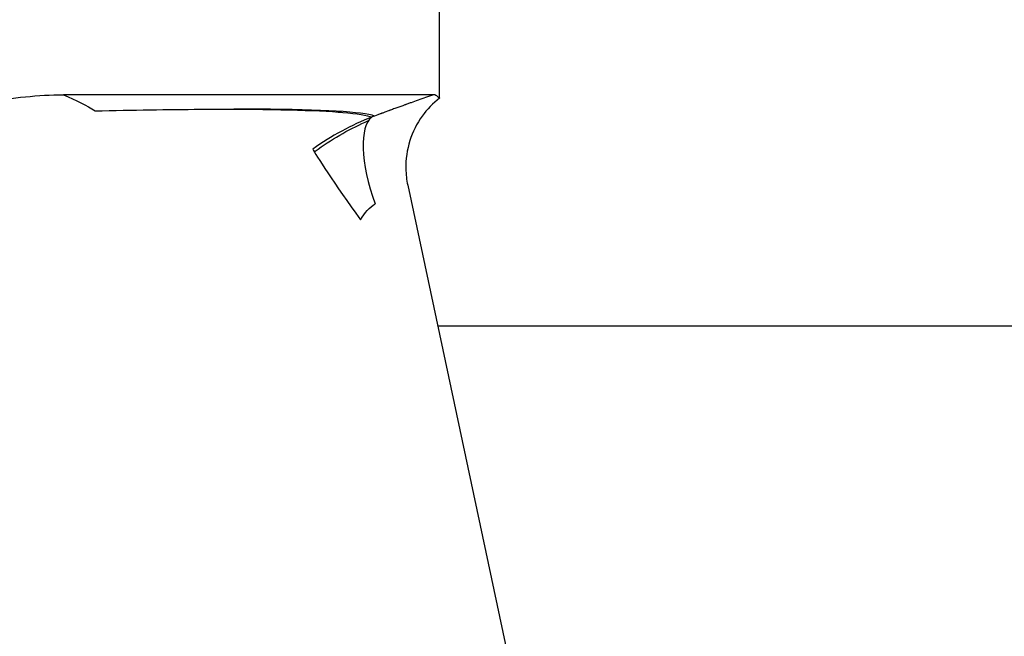
# Model space of a CAD drawing. Units: millimetres. Extents: x -2889 to 7932, y -2064 to 3716.
# Drawn here: x -975 to -941, y 2494 to 2515 of the extents above; entities that cross this region are included whole.
import ezdxf

# ---------------------------------------------------------------- set-up
doc = ezdxf.new("R2010")
doc.units = ezdxf.units.MM
doc.header["$LTSCALE"] = 100
doc.layers.add('0-50', color=7, linetype='Continuous')

msp = doc.modelspace()

# ---------------------------------------------------------------- linework, layer by layer
at = {"layer": '0-50'}
for p, q in [((-960.788, 2512.062), (-960.788, 2518.905)), ((-960.995, 2512.165), (-973.67, 2512.165)), ((-961.877, 2509.067), (-955.752, 2480.248)), ((-960.854, 2504.254), (-716.756, 2504.254))]:
    msp.add_line(p, q, dxfattribs=at)
for centre, major_axis, ratio, start_param, end_param in [((-961.961, 2508.639), (-1.062, 2.806), 0.348102, 0.089726, 1.514072), ((-963.398, 2507.878), (-1.733, 2.449), 0.026374, 0.118141, 1.552137)]:
    msp.add_ellipse(centre, major_axis=major_axis, ratio=ratio, start_param=start_param, end_param=end_param, dxfattribs=at)
for points, knots in [([(-978.966, 2511.145), (-978.388, 2511.336), (-977.44, 2511.665), (-975.4, 2512.075), (-974.528, 2512.165), (-973.67, 2512.165)], [-0.6620766, -0.6620766, -0.6620766, -0.6620766, -0.2899741, -0.2899741, -0.000001, -0.000001, -0.000001, -0.000001]), ([(-960.995, 2512.165), (-961.175, 2512.103), (-961.356, 2512.04), (-961.523, 2511.981), (-961.607, 2511.951), (-961.688, 2511.923), (-961.764, 2511.896), (-961.802, 2511.882), (-961.839, 2511.869), (-961.875, 2511.856), (-961.893, 2511.849), (-961.911, 2511.843), (-961.928, 2511.837), (-961.937, 2511.833), (-961.946, 2511.83), (-961.954, 2511.827), (-961.959, 2511.826), (-961.963, 2511.824), (-961.967, 2511.823), (-961.971, 2511.821), (-961.974, 2511.82), (-961.98, 2511.818), (-962.07, 2511.785), (-962.162, 2511.752), (-962.254, 2511.718), (-962.3, 2511.702), (-962.347, 2511.684), (-962.394, 2511.667), (-962.417, 2511.659), (-962.44, 2511.65), (-962.464, 2511.641), (-962.476, 2511.637), (-962.487, 2511.633), (-962.499, 2511.628), (-962.505, 2511.626), (-962.511, 2511.624), (-962.517, 2511.622), (-962.521, 2511.62), (-962.526, 2511.619), (-962.53, 2511.617), (-962.536, 2511.615), (-962.537, 2511.614), (-962.54, 2511.613), (-962.556, 2511.607), (-962.586, 2511.596), (-962.628, 2511.581), (-962.651, 2511.572), (-962.678, 2511.562), (-962.709, 2511.55), (-962.725, 2511.544), (-962.741, 2511.538), (-962.759, 2511.532), (-962.768, 2511.528), (-962.777, 2511.525), (-962.786, 2511.522), (-962.795, 2511.518), (-962.804, 2511.515), (-962.815, 2511.511), (-962.931, 2511.467), (-963.013, 2511.436), (-963.06, 2511.418), (-963.085, 2511.409), (-963.1, 2511.403), (-963.106, 2511.401)], [0, 0, 0, 0, 0.25, 0.25, 0.25, 0.375, 0.375, 0.375, 0.4375, 0.4375, 0.4375, 0.46875, 0.46875, 0.46875, 0.484375, 0.484375, 0.484375, 0.492188, 0.492188, 0.492188, 0.5, 0.5, 0.5, 0.625, 0.625, 0.625, 0.6875, 0.6875, 0.6875, 0.71875, 0.71875, 0.71875, 0.734375, 0.734375, 0.734375, 0.742188, 0.742188, 0.742188, 0.748047, 0.748047, 0.748047, 0.756226, 0.756226, 0.756226, 0.8125, 0.8125, 0.8125, 0.84375, 0.84375, 0.84375, 0.859375, 0.859375, 0.859375, 0.867187, 0.867187, 0.867187, 0.875, 0.875, 0.875, 0.957193, 0.957193, 0.957193, 1, 1, 1, 1]), ([(-960.79, 2512.054), (-961.015, 2511.879), (-961.217, 2511.668), (-961.565, 2511.181), (-961.708, 2510.894), (-961.901, 2510.286), (-961.948, 2509.955), (-961.938, 2509.442), (-961.916, 2509.252), (-961.877, 2509.067)], [0, 0, 0, 0, 0.0858095, 0.0858095, 0.1796869, 0.1796869, 0.2772026, 0.2772026, 0.3338939, 0.3338939, 0.3338939, 0.3338939]), ([(-960.793, 2512.053), (-960.797, 2512.053), (-960.803, 2512.057), (-960.822, 2512.075), (-960.838, 2512.091), (-960.89, 2512.136), (-960.934, 2512.165), (-960.995, 2512.165)], [0.000001, 0.000001, 0.000001, 0.000001, 0.0574263, 0.0574263, 0.1345406, 0.1345406, 0.2688348, 0.2688348, 0.2688348, 0.2688348]), ([(-972.58, 2511.614), (-971.285, 2511.645), (-970.074, 2511.664), (-968.982, 2511.671), (-966.907, 2511.683), (-965.276, 2511.651), (-964.257, 2511.575), (-964.204, 2511.571), (-964.153, 2511.567), (-964.103, 2511.563), (-963.6, 2511.521), (-963.266, 2511.467), (-963.106, 2511.401)], [0.0000001, 0.0000001, 0.0000001, 0.0000001, 0.25, 0.25, 0.25, 0.7253165, 0.7253165, 0.7253165, 0.75, 0.75, 0.75, 1, 1, 1, 1]), ([(-963.01, 2511.437), (-963.41, 2511.581), (-964.79, 2511.66), (-966.972, 2511.672), (-967.248, 2511.673), (-967.537, 2511.673), (-967.837, 2511.673)], [0.0307175, 0.0307175, 0.0307175, 0.0307175, 0.4091176, 0.4091176, 0.4091176, 0.457025, 0.457025, 0.457025, 0.457025])]:
    msp.add_open_spline(points, degree=3, knots=knots, dxfattribs=at)
for points in [[(-973.67, 2512.165), (-973.233, 2511.988), (-972.875, 2511.803), (-972.58, 2511.614)], [(-960.788, 2512.062), (-960.788, 2512.056), (-960.79, 2512.053), (-960.793, 2512.053)], [(-963.106, 2511.401), (-963.804, 2511.126), (-964.489, 2510.761), (-965.126, 2510.305)], [(-964.943, 2510.305), (-964.395, 2510.697), (-963.814, 2511.022), (-963.222, 2511.28)], [(-965.075, 2510.209), (-965.032, 2510.241), (-964.988, 2510.273), (-964.943, 2510.305)], [(-961.877, 2509.067), (-961.877, 2509.067), (-961.877, 2509.067), (-961.877, 2509.067)], [(-963.495, 2507.878), (-963.351, 2508.126), (-963.18, 2508.31), (-962.996, 2508.429)]]:
    msp.add_open_spline(points, degree=3, dxfattribs=at)

doc.saveas('drawing.dxf')
